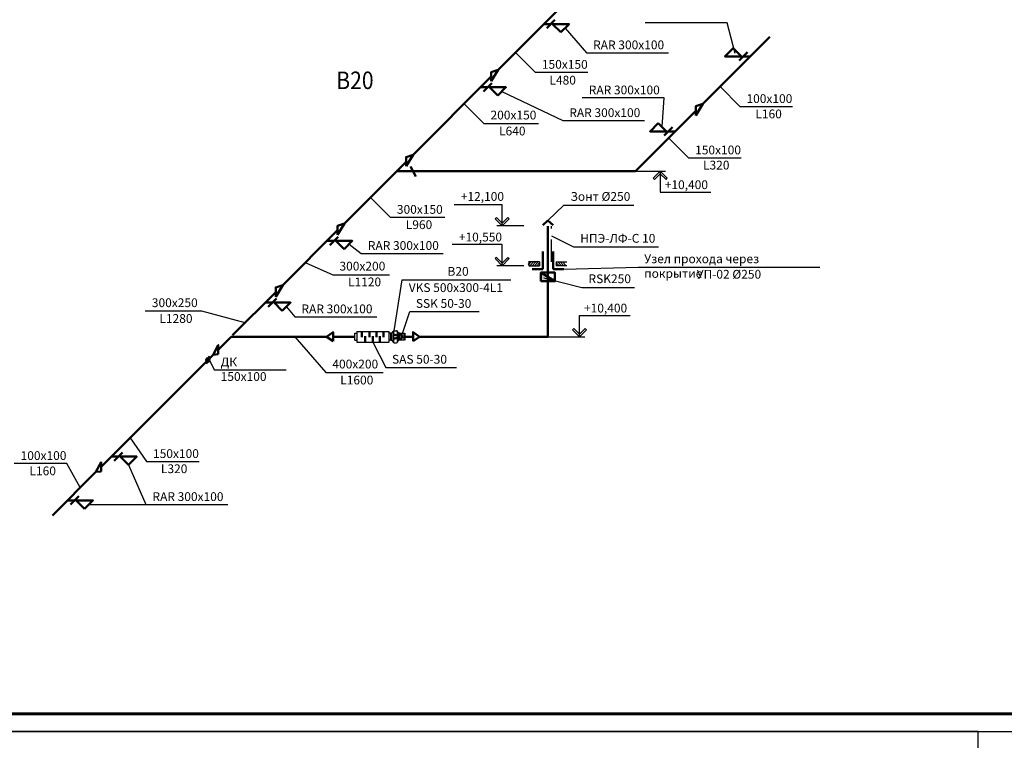
# Model space of a CAD drawing. Units: millimetres. Extents: x -146044 to 535680, y -343495 to 87089.
# Drawn here: x -3732 to 24307, y -272045 to -251529 of the extents above; entities that cross this region are included whole.
import ezdxf
from ezdxf.enums import TextEntityAlignment as Align

# ---------------------------------------------------------------- set-up
doc = ezdxf.new("R2010")
doc.units = ezdxf.units.MM
doc.linetypes.add('HIDDEN', pattern=[9.525, 6.35, -3.175])
doc.layers.get('0').update_dxf_attribs({"lineweight": 25})
doc.layers.add('Вытяжка', color=150, linetype='Continuous', lineweight=50)
doc.styles.add('GOST 2.304', font='CS_Gost2304.shx')

# ---------------------------------------------------------------- blocks, each defined once
blk = doc.blocks.new('*U47')
at = {"lineweight": 30}
for p, q in [((0, 0), (0, 200)), ((0, 200), (30, 200)), ((0, 0), (30, 0)), ((30, 200), (59, 250)), ((30, 200), (30, 0)), ((30, 0), (59, -50)), ((70, 263), (70, -63)), ((94, 270), (156, 270)), ((180, 263), (180, -63)), ((220, 200), (191, 250)), ((220, 0), (191, -50)), ((250, 200), (220, 200)), ((220, 200), (220, 0)), ((250, 0), (220, 0)), ((250, 0), (250, 200)), ((94, -70), (156, -70))]:
    blk.add_line(p, q, dxfattribs=at)
for p, q in [((70, 160), (180, 131)), ((70, 40), (180, 69))]:
    blk.add_line(p, q)
for centre, start, end in [((94, 230), 90, 150), ((156, 230), 30, 90), ((94, -30), 210, 270), ((156, -30), 270, 330)]:
    blk.add_arc(centre, 40, start, end, dxfattribs=at)
blk = doc.blocks.new('*U46')
at = {"lineweight": 30}
for p, q in [((0, 0), (0, 200)), ((0, 200), (140, 200)), ((140, 0), (0, 0)), ((140, 200), (140, 0))]:
    blk.add_line(p, q, dxfattribs=at)
for q in [(119, 171), (119, 29)]:
    blk.add_line((49, 100), q)
blk.add_circle((70, 100), 15)
blk = doc.blocks.new('*U48')
at = {"lineweight": 30}
for p, q in [((0, 0), (0, 200)), ((0, 200), (58, 200)), ((0, 0), (58, 0)), ((58, 250), (58, -50)), ((58, 250), (972, 250)), ((972, 250), (972, -50)), ((1030, 200), (972, 200)), ((1030, 0), (972, 0)), ((1030, 0), (1030, 200)), ((58, -50), (972, -50))]:
    blk.add_line(p, q, dxfattribs=at)
for p, q in [((199, 250), (199, 85)), ((299, 115), (299, -50)), ((415, 250), (415, 85)), ((515, 115), (515, -50)), ((615, 250), (615, 85)), ((715, 115), (715, -50)), ((815, 250), (815, 85))]:
    blk.add_line(p, q)

msp = doc.modelspace()

# ---------------------------------------------------------------- hatches: boundary and pattern name
at = {"layer": 'Вытяжка', "ltscale": 100}
msp.add_hatch(color=256, dxfattribs=at).paths.add_polyline_path([(11111.86, -258976.57), (11511.86, -258976.57), (11111.86, -258726.57)])
h = msp.add_hatch(color=256, dxfattribs=at)
edge = h.paths.add_edge_path()
edge.add_arc((1626.82, -261218.27), 50, 0, 360)

# ---------------------------------------------------------------- linework, layer by layer
at = {"linetype": 'Continuous', "lineweight": 60, "ltscale": 100, "extrusion": (0, 1, 0), "elevation": -271294.67}
msp.add_lwpolyline([(33836.46, 0), (-47763.54, 0)], dxfattribs=at)
at = {"linetype": 'Continuous', "lineweight": 25, "ltscale": 100, "extrusion": (0, 1, 0), "elevation": -271794.67}
for points in [[(35836.46, 0), (-48263.54, 0)], [(-23563.54, 0), (35836.46, 0)]]:
    msp.add_lwpolyline(points, dxfattribs=at)
at = {"linetype": 'Continuous', "lineweight": 25, "ltscale": 100, "extrusion": (1, 0, 0), "elevation": 23563.54}
msp.add_lwpolyline([(-313794.67, 0), (-271794.67, 0)], dxfattribs=at)
at = {"layer": 'Вытяжка', "ltscale": 100}
for p, q in [((9892.07, -252953.01), (11609.48, -251235.61)), ((11193.52, -251651.56), (11393.52, -251651.56)), ((11275.67, -251769.42), (11511.37, -251533.71)), ((15718.73, -253928.26), (17632.63, -252014.36)), ((16756.35, -252690.64), (16992.05, -252454.94)), ((17074.2, -252572.79), (16874.2, -252572.79)), ((7470.14, -255374.95), (9695.58, -253149.51)), ((9394.02, -253451.07), (9594.02, -253451.07)), ((9476.17, -253568.92), (9711.87, -253333.21)), ((13804.83, -255842.16), (15522.24, -254124.75)), ((14621.53, -254825.46), (14857.23, -254589.76)), ((14939.38, -254707.61), (14739.38, -254707.61)), ((5517.18, -257327.91), (7273.65, -255571.44)), ((13804.83, -255842.16), (7002.93, -255842.16)), ((11311.86, -257245.21), (11162.22, -257375.15)), ((11311.86, -257245.21), (11461.51, -257375.15)), ((5320.69, -257524.4), (3758.24, -259086.84)), ((11311.86, -260554.9), (11311.86, -257410.52)), ((5019.13, -257825.96), (5219.13, -257825.96)), ((5101.28, -257943.81), (5336.98, -257708.11)), ((11161.86, -258126.57), (11161.86, -258626.57)), ((11461.86, -258126.57), (11461.86, -258626.57)), ((11161.86, -258626.57), (10861.86, -258626.57)), ((11461.86, -258626.57), (11761.86, -258626.57)), ((3561.75, -259283.34), (2331.46, -260513.63)), ((3260.19, -259584.89), (3460.19, -259584.89)), ((3342.34, -259702.75), (3578.04, -259467.04)), ((11311.86, -260554.9), (11311.86, -260091.28)), ((7229.98, -260454.9), (7229.98, -260654.9)), ((1920.69, -260924.4), (2289.17, -260555.92)), ((2289.17, -260555.92), (5009, -260555.92)), ((5190.58, -260554.9), (5809.98, -260554.9)), ((7229.98, -260554.9), (7469.35, -260554.9)), ((7652.35, -260554.9), (11311.86, -260554.9)), ((373.63, -262471.46), (1775.46, -261069.63)), ((1576.82, -261326.67), (1676.82, -261109.86)), ((-1413.61, -264258.69), (373.63, -262471.46)), ((-1121.69, -263966.78), (-921.69, -263966.78)), ((-1039.54, -264084.63), (-803.84, -263848.93)), ((-1558.83, -264403.92), (-2796.92, -265642.01)), ((-2370.18, -265215.27), (-2170.18, -265215.27)), ((-2288.03, -265333.12), (-2052.33, -265097.42))]:
    msp.add_line(p, q, dxfattribs=at)
at = {"layer": 'Вытяжка', "lineweight": 50, "ltscale": 100}
msp.add_line((7399.91, -255709.6), (7553.36, -255995.89), dxfattribs=at)
at = {"layer": 'Вытяжка', "linetype": 'Continuous', "lineweight": 25, "ltscale": 100}
for p, q in [((14310.51, -256042.16), (14510.51, -255842.16)), ((14510.51, -255912.87), (14345.87, -256077.51)), ((14510.51, -255842.16), (14510.51, -255912.87)), ((14710.51, -256042.16), (14510.51, -255842.16)), ((14510.51, -255842.16), (14510.51, -255912.87)), ((14510.51, -255912.87), (14675.16, -256077.51)), ((14345.87, -256077.51), (14310.51, -256042.16)), ((14675.16, -256077.51), (14710.51, -256042.16)), ((9842.71, -257159.85), (9807.36, -257195.21)), ((9807.36, -257195.21), (10007.36, -257395.21)), ((10007.36, -257324.49), (9842.71, -257159.85)), ((10007.36, -257324.49), (10172, -257159.85)), ((10207.36, -257195.21), (10007.36, -257395.21)), ((10007.36, -257395.21), (10007.36, -257324.49)), ((10007.36, -257395.21), (10007.36, -257324.49)), ((10172, -257159.85), (10207.36, -257195.21)), ((9842.71, -258296.54), (9807.36, -258331.89)), ((9807.36, -258331.89), (10007.36, -258531.89)), ((10007.36, -258461.18), (9842.71, -258296.54)), ((10007.36, -258461.18), (10172, -258296.54)), ((10207.36, -258331.89), (10007.36, -258531.89)), ((10007.36, -258531.89), (10007.36, -258461.18)), ((10007.36, -258531.89), (10007.36, -258461.18)), ((10172, -258296.54), (10207.36, -258331.89)), ((12044.93, -260319.55), (12009.58, -260354.9)), ((12009.58, -260354.9), (12209.58, -260554.9)), ((12209.58, -260484.19), (12044.93, -260319.55)), ((12209.58, -260484.19), (12374.22, -260319.55)), ((12409.58, -260354.9), (12209.58, -260554.9)), ((12374.22, -260319.55), (12409.58, -260354.9)), ((12209.58, -260554.9), (12209.58, -260484.19)), ((12209.58, -260554.9), (12209.58, -260484.19))]:
    msp.add_line(p, q, dxfattribs=at)
at = {"layer": 'Вытяжка', "linetype": 'HIDDEN', "lineweight": 30, "ltscale": 100}
msp.add_line((11411.86, -258425.83), (11411.86, -257410.52), dxfattribs=at)
at = {"layer": 'Вытяжка', "lineweight": 25, "ltscale": 20}
for p, q in [((10792.97, -258464.76), (10831.91, -258425.83)), ((10793.19, -258531.89), (10899.26, -258425.83)), ((10860.54, -258531.89), (10966.61, -258425.83)), ((10927.9, -258531.89), (11033.96, -258425.83)), ((10995.25, -258531.89), (11074.37, -258452.78)), ((11074.37, -258425.83), (11074.37, -258531.89)), ((11549.36, -258425.83), (11549.36, -258531.89)), ((11628.48, -258531.89), (11549.36, -258452.78)), ((11695.83, -258531.89), (11589.76, -258425.83)), ((11763.18, -258531.89), (11657.12, -258425.83)), ((11830.53, -258531.89), (11724.47, -258425.83)), ((11062.6, -258531.89), (11074.37, -258520.13)), ((11561.13, -258531.89), (11549.36, -258520.13))]:
    msp.add_line(p, q, dxfattribs=at)
at = {"layer": 'Вытяжка', "ltscale": 100}
for points in [[(11679.22, -251887.27), (11443.52, -251651.56), (11914.93, -251651.56), (11679.22, -251887.27)], [(16588.5, -252337.09), (16824.2, -252572.79), (16352.79, -252572.79), (16588.5, -252337.09)], [(9879.72, -253686.77), (9644.02, -253451.07), (10115.43, -253451.07), (9879.72, -253686.77)], [(14453.68, -254471.91), (14689.38, -254707.61), (14217.98, -254707.61), (14453.68, -254471.91)], [(5504.83, -258061.66), (5269.13, -257825.96), (5740.53, -257825.96), (5504.83, -258061.66)], [(11111.86, -258976.57), (11511.86, -258976.57), (11111.86, -258726.57), (11111.86, -258976.57)], [(3745.89, -259820.6), (3510.19, -259584.89), (3981.6, -259584.89), (3745.89, -259820.6)], [(-635.99, -264202.48), (-871.69, -263966.78), (-400.29, -263966.78), (-635.99, -264202.48)], [(-1884.48, -265450.97), (-2120.18, -265215.27), (-1648.78, -265215.27), (-1884.48, -265450.97)]]:
    msp.add_lwpolyline(points, dxfattribs=at)
at = {"layer": 'Вытяжка', "lineweight": 25, "ltscale": 100, "extrusion": (0.752468, 0.658629, 0), "elevation": -156945.62}
msp.add_lwpolyline([(-197218.36, 0), (-198149.63, 0)], dxfattribs=at)
at = {"layer": 'Вытяжка', "lineweight": 25, "ltscale": 100, "extrusion": (0, 1, 0)}
for points, elevation in [([(-16411.18, 0), (-14079.93, 0)], -251619.49), ([(-12410.44, 0), (-14741.69, 0)], -252470.17), ([(-10950.88, 0), (-12450.88, 0)], -253025.5), ([(-14617.52, 0), (-12286.27, 0)], -253754.31), ([(-16777.54, 0), (-18277.54, 0)], -254000.74), ([(-9488.39, 0), (-11044.64, 0)], -254487.98), ([(-11731.65, 0), (-14062.9, 0)], -254400.71), ([(-15315.05, 0), (-16815.05, 0)], -255463.23), ([(-11765.8, 0), (-13753.3, 0)], -256805.33), ([(-6822.05, 0), (-8378.3, 0)], -257154.33), ([(-5994.47, 0), (-8325.72, 0)], -258182.66), ([(-12043.09, 0), (-14461.84, 0)], -257991.07), ([(-11074.37, 0), (-10774.37, 0)], -258425.83), ([(-5187.23, 0), (-6799.73, 0)], -258789.15), ([(-13878.71, 0), (-19053.71, 0)], -258571.35), ([(-7160.02, 0), (-10253.77, 0)], -258938.55), ([(-12279.04, 0), (-13772.79, 0)], -259148.64), ([(-1457.11, 0), (155.39, 0)], -259830.58), ([(-7376.48, 0), (-9351.48, 0)], -259838.76), ([(-4104.71, 0), (-6435.96, 0)], -259986.71), ([(-1804.51, 0), (-3854.51, 0)], -261496.6), ([(-4984.2, 0), (-6615.45, 0)], -261577.3), ([(-6696.35, 0), (-8708.85, 0)], -261428.5), ([(122.15, 0), (-1377.85, 0)], -264107.39), ([(2393.3, 0), (3893.3, 0)], -264163.61), ([(138.31, 0), (-2192.94, 0)], -265332.05)]:
    msp.add_lwpolyline(points, dxfattribs=dict(at, elevation=elevation))
at = {"layer": 'Вытяжка', "lineweight": 25, "ltscale": 100, "extrusion": (0.96579, 0.259327, 0), "elevation": -49401.88}
msp.add_lwpolyline([(-248171.22, 0), (-247267.36, 0)], dxfattribs=at)
at = {"layer": 'Вытяжка', "lineweight": 25, "ltscale": 100}
for points in [[(10385.23, -252459.85), (10950.88, -253025.5)], [(16211.89, -253435.1), (16777.54, -254000.74)], [(8922.75, -253922.34), (9488.39, -254487.98)], [(14749.41, -254897.58), (15315.05, -255463.23)], [(5647.03, -257919.46), (5994.47, -258182.66)], [(11411.86, -257686.25), (12043.09, -257991.07)], [(11761.86, -258626.57), (13878.71, -258571.35)], [(2684.41, -260160.67), (1457.11, -259830.58)], [(3863.75, -259702.75), (4104.71, -259986.71)], [(4106.21, -260555.92), (4984.2, -261577.3)], [(1676.82, -261218.27), (1804.51, -261496.6)], [(-1766.63, -265333.12), (-138.31, -265332.05)]]:
    msp.add_lwpolyline(points, dxfattribs=at)
at = {"layer": 'Вытяжка', "ltscale": 100}
for points in [[(9695.58, -253280.45), (9892.07, -252953.01), (9695.58, -253018.56)], [(15522.24, -254255.69), (15718.73, -253928.26), (15522.24, -253993.81)], [(7273.65, -255702.38), (7470.14, -255374.95), (7273.65, -255440.5)], [(5320.69, -257655.34), (5517.18, -257327.91), (5320.69, -257393.46)], [(11111.86, -258976.57), (11511.86, -258976.57), (11511.86, -258726.57), (11111.86, -258726.57)], [(3561.75, -259414.28), (3758.24, -259086.84), (3561.75, -259152.39)], [(5190.58, -260685.85), (5007.58, -260554.9), (5190.58, -260423.96)], [(7469.35, -260685.85), (7652.35, -260554.9), (7469.35, -260423.96)], [(1920.69, -261055.34), (1775.46, -261069.63), (1920.69, -260793.46)], [(-1413.61, -264389.63), (-1558.83, -264403.92), (-1413.61, -264127.75)]]:
    msp.add_lwpolyline(points, close=True, dxfattribs=at)
at = {"layer": 'Вытяжка', "lineweight": 25, "ltscale": 100, "extrusion": (0.432492, 0.901638, 0), "elevation": -224303.42}
msp.add_lwpolyline([(-118680.76, 0), (-120604.01, 0)], dxfattribs=at)
at = {"layer": 'Вытяжка', "lineweight": 25, "ltscale": 100, "extrusion": (0.997562, -0.069785, 0), "elevation": 32290.04}
msp.add_lwpolyline([(-252941.42, 0), (-252115.6, 0)], dxfattribs=at)
at = {"layer": 'Вытяжка', "linetype": 'Continuous', "lineweight": 25, "ltscale": 100, "extrusion": (0, 1, 0)}
for points, elevation in [([(-13804.83, 0), (-14660.51, 0)], -255842.16), ([(-14510.51, 0), (-15950.51, 0)], -256442.16), ([(-10007.36, 0), (-8642.36, 0)], -256795.21), ([(-10624.37, 0), (-9857.36, 0)], -257395.21), ([(-10007.36, 0), (-8586.11, 0)], -257931.89), ([(-10624.37, 0), (-9857.36, 0)], -258531.89), ([(-12209.58, 0), (-13649.58, 0)], -259954.9), ([(-11311.86, 0), (-12359.58, 0)], -260554.9)]:
    msp.add_lwpolyline(points, dxfattribs=dict(at, elevation=elevation))
at = {"layer": 'Вытяжка', "linetype": 'Continuous', "lineweight": 25, "ltscale": 100, "extrusion": (1, 0, 0)}
for points, elevation in [([(-255842.16, 0), (-256442.16, 0)], 14510.51), ([(-257395.21, 0), (-256795.21, 0)], 10007.36), ([(-258531.89, 0), (-257931.89, 0)], 10007.36), ([(-260554.9, 0), (-259954.9, 0)], 12209.58)]:
    msp.add_lwpolyline(points, dxfattribs=dict(at, elevation=elevation))
at = {"layer": 'Вытяжка', "lineweight": 25, "ltscale": 100, "extrusion": (0.707107, 0.707107, 0), "elevation": -177011.65}
msp.add_lwpolyline([(-185859.54, 0), (-186659.49, 0)], dxfattribs=at)
at = {"layer": 'Вытяжка', "lineweight": 25, "ltscale": 100, "extrusion": (-0.695902, 0.718137, 0), "elevation": -192609.18}
msp.add_lwpolyline([(170893.99, 0), (170261.9, 0)], dxfattribs=at)
at = {"layer": 'Вытяжка', "lineweight": 25, "ltscale": 100, "extrusion": (0.401117, 0.916027, 0), "elevation": -234977.09}
msp.add_lwpolyline([(-107697.54, 0), (-108556.43, 0)], dxfattribs=at)
at = {"layer": 'Вытяжка', "linetype": 'Continuous', "lineweight": 25, "ltscale": 5, "extrusion": (0.242536, -0.970143, 0), "elevation": 253374.5}
msp.add_lwpolyline([(-52263.43, 0), (-52211.89, 0)], dxfattribs=at)
at = {"layer": 'Вытяжка', "linetype": 'Continuous', "lineweight": 25, "ltscale": 5, "extrusion": (-0.242536, -0.970143, 0)}
for points, elevation in [([(73146.03, 0), (73120.26, 0)], 248160.29), ([(73165.74, 0), (73139.97, 0)], 248136.03)]:
    msp.add_lwpolyline(points, dxfattribs=dict(at, elevation=elevation))
at = {"layer": 'Вытяжка', "lineweight": 25, "ltscale": 20}
msp.add_lwpolyline([(10767.97, -258489.76), (10780.38, -258477.36)], dxfattribs=at)
at = {"layer": 'Вытяжка', "linetype": 'Continuous', "lineweight": 25, "ltscale": 5, "extrusion": (1, 0, 0), "elevation": 10774.37}
for points in [[(-258425.83, 0), (-258407.08, 0)], [(-258466.36, 0), (-258425.83, 0)], [(-258531.89, 0), (-258491.36, 0)], [(-258531.89, 0), (-258550.64, 0)]]:
    msp.add_lwpolyline(points, dxfattribs=at)
at = {"layer": 'Вытяжка', "lineweight": 25, "ltscale": 100, "extrusion": (-3.88051e-13, -1, 0), "elevation": 258425.83}
msp.add_lwpolyline([(11549.36, 0), (11849.36, 0)], dxfattribs=at)
at = {"layer": 'Вытяжка', "lineweight": 25, "ltscale": 100, "extrusion": (1.5522e-12, -1, 0), "elevation": 258531.89}
msp.add_lwpolyline([(10774.37, 0), (11074.37, 0)], dxfattribs=at)
at = {"layer": 'Вытяжка', "lineweight": 25, "ltscale": 100, "extrusion": (-2.32831e-12, -1, 0), "elevation": 258531.89}
msp.add_lwpolyline([(11849.36, 0), (11549.36, 0)], dxfattribs=at)
at = {"layer": 'Вытяжка', "lineweight": 25, "ltscale": 100, "extrusion": (0.987956, -0.154732, 0), "elevation": 47139.94}
msp.add_lwpolyline([(-256176.11, 0), (-254712.13, 0)], dxfattribs=at)
at = {"layer": 'Вытяжка', "lineweight": 25, "ltscale": 100, "extrusion": (-0.242079, -0.970257, 0), "elevation": 248468.19}
msp.add_lwpolyline([(73526.15, 0), (74648.2, 0)], dxfattribs=at)
at = {"layer": 'Вытяжка', "lineweight": 25, "ltscale": 100, "extrusion": (0.947126, -0.320861, 0), "elevation": 90358.7}
msp.add_lwpolyline([(-244452.05, 0), (-243733.25, 0)], dxfattribs=at)
at = {"layer": 'Вытяжка', "lineweight": 25, "ltscale": 100, "extrusion": (0.889672, 0.4566, 0), "elevation": -113410.7}
msp.add_lwpolyline([(-234829.86, 0), (-235643.19, 0)], dxfattribs=at)
at = {"layer": 'Вытяжка', "lineweight": 25, "ltscale": 100, "extrusion": (0.821653, 0.569989, 0), "elevation": -150638.58}
msp.add_lwpolyline([(-216115.6, 0), (-216934.89, 0)], dxfattribs=at)
at = {"layer": 'Вытяжка', "lineweight": 25, "ltscale": 100, "extrusion": (0.871919, 0.489649, 0), "elevation": -131434.32}
msp.add_lwpolyline([(-229946.87, 0), (-229157.5, 0)], dxfattribs=at)
at = {"layer": 'Вытяжка', "lineweight": 25, "ltscale": 100, "extrusion": (0.915115, 0.403193, 0), "elevation": -107106.48}
msp.add_lwpolyline([(-241519.27, 0), (-242753.61, 0)], dxfattribs=at)
at = {"layer": 'Вытяжка', "ltscale": 100}
msp.add_circle((1626.82, -261218.27), 50, dxfattribs=at)

# ---------------------------------------------------------------- block references
at = {"layer": 'Вытяжка', "lineweight": 30, "ltscale": 100}
for name, p in [('*U48', (5809.98, -260654.9)), ('*U47', (6839.98, -260654.9))]:
    msp.add_blockref(name, p, dxfattribs=at)
at = {"layer": 'Вытяжка', "lineweight": 30, "ltscale": 100, "rotation": 180}
msp.add_blockref('*U46', (7229.98, -260454.9), dxfattribs=at)

# ---------------------------------------------------------------- texts
at = {"layer": 'Вытяжка', "lineweight": 30, "ltscale": 100, "style": 'GOST 2.304', "width": 0.882254}
msp.add_text('В20', height=500, dxfattribs=at).set_placement((5814.39, -253254.49), align=Align.MIDDLE_CENTER)
at = {"layer": 'Вытяжка', "lineweight": 25, "ltscale": 100, "char_height": 250, "attachment_point": 1, "style": 'GOST 2.304'}
for s, insert, width in [('\\Fcs_gost2304.shx;\\W1.0000000000;\\T1.0000000000;\\o\\lRAR 300х100', (12597.94, -252120.17), 2085.9835), ('\\Fcs_gost2304.shx;\\W1.0000000000;\\T1.0000000000;\\o\\l150х150', (11138.38, -252675.5), 1254.7335), ('\\Fcs_gost2304.shx;\\W1.0000000000;\\T1.0000000000;\\o\\lL480', (11354, -253125.5), 829.7335), ('\\Fcs_gost2304.shx;\\W1.0000000000;\\T1.0000000000;\\o\\lRAR 300х100', (12473.77, -253404.31), 2085.9835), ('\\Fcs_gost2304.shx;\\W1.0000000000;\\T1.0000000000;\\o\\l100х100', (16965.04, -253650.74), 1254.7335), ('\\Fcs_gost2304.shx;\\W1.0000000000;\\T1.0000000000;\\o\\l200х150', (9675.89, -254118.62), 1310.9835), ('\\Fcs_gost2304.shx;\\W1.0000000000;\\T1.0000000000;\\o\\lRAR 300х100', (11919.15, -254050.71), 2085.9835), ('\\Fcs_gost2304.shx;\\W1.0000000000;\\T1.0000000000;\\o\\lL160', (17218.16, -254086.27), 748.4835), ('\\Fcs_gost2304.shx;\\W1.0000000000;\\T1.0000000000;\\o\\lL640', (9919.64, -254573.51), 829.7335), ('\\Fcs_gost2304.shx;\\W1.0000000000;\\T1.0000000000;\\o\\l150х100', (15502.55, -255113.23), 1254.7335), ('\\Fcs_gost2304.shx;\\W1.0000000000;\\T1.0000000000;\\o\\lL320', (15727.55, -255543.86), 804.7335), ('\\Fcs_gost2304.shx;\\W1.0000000000;\\T1.0000000000;\\o\\lЗонт %%C250', (11952.41, -256435.96), 1743.1193), ('\\Fcs_gost2304.shx;\\W1.0000000000;\\T1.0000000000;\\o\\l300х150', (7009.55, -256804.33), 1310.9835), ('\\Fcs_gost2304.shx;\\W1.0000000000;\\T1.0000000000;\\o\\lL960', (7262.67, -257239.86), 804.7335), ('\\Fcs_gost2304.shx;\\W1.0000000000;\\T1.0000000000;\\o\\lНПЭ-ЛФ-С 10', (12230.59, -257628.13), 2173.4835), ('\\Fcs_gost2304.shx;\\W1.0000000000;\\T1.0000000000;\\o\\lRAR 300х100', (6181.97, -257832.66), 2085.9835), ('\\Fcs_gost2304.shx;\\W1.0000000000;\\T1.0000000000;\\o\\lУзел прохода через покрытие', (14053.26, -258211), 4986.4277), ('\\Fcs_gost2304.shx;\\W1.0000000000;\\T1.0000000000;\\o\\l300х200', (5374.73, -258419.78), 1367.2335), ('\\Fcs_gost2304.shx;\\W1.0000000000;\\T1.0000000000;\\o\\lВ20', (8450.64, -258569.19), 642.2335), ('\\Fcs_gost2304.shx;\\W1.0000000000;\\T1.0000000000;\\o\\lRSK250', (12466.54, -258779.28), 1248.4835), ('\\Fcs_gost2304.shx;\\W1.0000000000;\\T1.0000000000;\\o\\lУП-02 %%C250', (15547.01, -258651.99), 1955.1777), ('\\Fcs_gost2304.shx;\\W1.0000000000;\\T1.0000000000;\\o\\lL1120', (5618.48, -258869.78), 879.7335), ('\\Fcs_gost2304.shx;\\W1.0000000000;\\T1.0000000000;\\o\\lVKS 500х300-4L1', (7347.52, -259031.76), 2860.9835), ('\\Fcs_gost2304.shx;\\W1.0000000000;\\T1.0000000000;\\o\\l300х250', (32.11, -259461.21), 1367.2335), ('\\Fcs_gost2304.shx;\\W1.0000000000;\\T1.0000000000;\\o\\lRAR 300х100', (4292.21, -259636.71), 2085.9835), ('\\Fcs_gost2304.shx;\\W1.0000000000;\\T1.0000000000;\\o\\lSSK 50-30', (7550.49, -259481.97), 1743.2177), ('\\Fcs_gost2304.shx;\\W1.0000000000;\\T1.0000000000;\\o\\lL1280', (247.74, -259911.21), 935.9835), ('\\Fcs_gost2304.shx;\\W1.0000000000;\\T1.0000000000;\\o\\lДК 150х100', (1992.01, -261146.6), 1804.7335), ('\\Fcs_gost2304.shx;\\W1.0000000000;\\T1.0000000000;\\o\\l400х200', (5171.7, -261207.93), 1392.2335), ('\\Fcs_gost2304.shx;\\W1.0000000000;\\T1.0000000000;\\o\\lSAS 50-30', (6870.36, -261071.7), 1780.7177), ('\\Fcs_gost2304.shx;\\W1.0000000000;\\T1.0000000000;\\o\\lL1600', (5396.7, -261662.83), 935.9835), ('\\Fcs_gost2304.shx;\\W1.0000000000;\\T1.0000000000;\\o\\l100х100', (-3705.8, -263813.61), 1254.7335), ('\\Fcs_gost2304.shx;\\W1.0000000000;\\T1.0000000000;\\o\\l150х100', (65.35, -263757.39), 1254.7335), ('\\Fcs_gost2304.shx;\\W1.0000000000;\\T1.0000000000;\\o\\lL160', (-3452.68, -264249.14), 748.4835), ('\\Fcs_gost2304.shx;\\W1.0000000000;\\T1.0000000000;\\o\\lL320', (290.35, -264188.02), 804.7335), ('\\Fcs_gost2304.shx;\\W1.0000000000;\\T1.0000000000;\\o\\lRAR 300х100', (49.19, -264982.05), 2085.9835)]:
    msp.add_mtext(s, dxfattribs=dict(at, insert=insert, width=width))
at = {"layer": 'Вытяжка', "linetype": 'Continuous', "lineweight": 25, "ltscale": 100, "char_height": 250, "attachment_point": 1, "style": 'GOST 2.304'}
for s, insert, width in [('\\Fcs_gost2304.shx;\\W1.0000000000;\\T1.0000000000;\\o\\l+10,400', (14638.01, -256102.16), 1260.9835), ('\\Fcs_gost2304.shx;\\W1.0000000000;\\T1.0000000000;\\o\\l+12,100', (8829.86, -256435.84), 1179.7335), ('\\Fcs_gost2304.shx;\\W1.0000000000;\\T1.0000000000;\\o\\l+10,550', (8773.61, -257591.89), 1235.9835), ('\\Fcs_gost2304.shx;\\W1.0000000000;\\T1.0000000000;\\o\\l+10,400', (12337.08, -259614.9), 1260.9835)]:
    msp.add_mtext(s, dxfattribs=dict(at, insert=insert, width=width))

doc.saveas('drawing.dxf')
